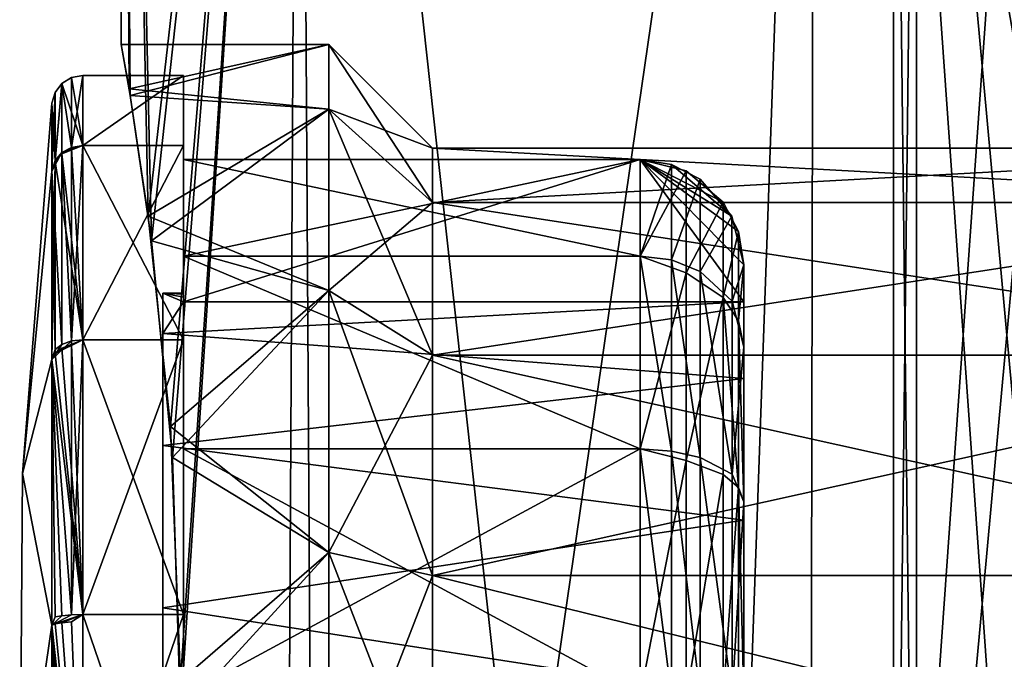
# Model space of a CAD drawing. Extents: x -25 to 121, y -6 to 150.
# Drawn here: x -18 to -13, y 141 to 144 of the extents above; entities that cross this region are included whole.
import ezdxf

# ---------------------------------------------------------------- set-up
doc = ezdxf.new("R2010")
doc.units = 0
doc.header["$MEASUREMENT"] = 0

msp = doc.modelspace()

# ---------------------------------------------------------------- linework, layer by layer
for points in [[(-17.5, 149.300003), (-17.5, 143.75), (-17.4573, 143.503296, 1.2221)], [(-17.5, 149.300003), (-17.4573, 143.503296, 1.2221), (-17.354601, 142.803406, 2.2511)], [(-16.643499, 149.300003, 5.4078), (-17.5, 149.300003), (-17.354601, 142.803406, 2.2511)], [(-17.5, 149.300003), (-17.3701, 142.922394, -2.1281), (-17.4627, 143.535492, -1.1425)], [(-17.5, 149.300003), (-17.4627, 143.535492, -1.1425), (-17.5, 143.75)], [(-17.5, 149.300003), (-16.643499, 149.300003, -5.4078), (-17.3701, 142.922394, -2.1281)], [(-17.3701, 142.922394, -2.1281), (-16.643499, 149.300003, -5.4078), (-17.2638, 141.907593, -2.8658)], [(-16.643499, 149.300003, 5.4078), (-17.354601, 142.803406, 2.2511), (-17.253099, 141.75769, 2.9295)], [(-16.643499, 149.300003, -5.4078), (-17.214399, 140.681793, -3.1489), (-17.2638, 141.907593, -2.8658)], [(-16.643499, 149.300003, 5.4078), (-17.253099, 141.75769, 2.9295), (-17.214399, 140.520004, 3.149)], [(-16.643499, 149.300003, 5.4078), (-17.214399, 140.520004, 3.149), (-16.7318, 132.919998, 5.128)], [(-16.643499, 149.300003, -5.4078), (-16.543699, 132.8517, -5.7056), (-17.214399, 140.681793, -3.1489)], [(-16.643499, 149.300003, 5.4078), (-16.7318, 132.919998, 5.128), (-14.7652, 132.2043, 9.3936)], [(-14.1578, 149.300003, 10.2862), (-16.643499, 149.300003, 5.4078), (-14.7652, 132.2043, 9.3936)], [(-16.643499, 149.300003, -5.4078), (-14.1578, 149.300003, -10.2862), (-16.543699, 132.8517, -5.7056)], [(-14.1578, 149.300003, -10.2862), (-14.1913, 131.995392, -10.24), (-16.543699, 132.8517, -5.7056)], [(-14.1578, 149.300003, 10.2862), (-14.7652, 132.2043, 9.3936), (-10.945, 130.813705, 13.6549)], [(-10.2862, 149.300003, -14.1578), (-10.5181, 130.658203, -13.9864), (-14.1913, 131.995392, -10.24)], [(-14.1578, 149.300003, -10.2862), (-10.2862, 149.300003, -14.1578), (-14.1913, 131.995392, -10.24)], [(-10.2862, 149.300003, 14.1578), (-14.1578, 149.300003, 10.2862), (-10.945, 130.813705, 13.6549)], [(-13.1064, 137.600006, 9.1772), (-13.7774, 137.600006, 7.5283), (-13.1064, 147.100006, 9.1772)], [(-13.1064, 147.100006, 9.1772), (-13.7774, 137.600006, 7.5283), (-13.7774, 147.100006, 7.5283)], [(-13.7774, 147.100006, 7.5283), (-13.6665, 137.600006, 5.7516), (-13.6665, 147.100006, 5.7516)], [(-13.7774, 137.600006, 7.5283), (-13.6665, 137.600006, 5.7516), (-13.7774, 147.100006, 7.5283)], [(-13.6665, 147.100006, -5.7516), (-13.7774, 137.600006, -7.5283), (-13.7774, 147.100006, -7.5283)], [(-13.6665, 137.600006, -5.7516), (-13.7774, 137.600006, -7.5283), (-13.6665, 147.100006, -5.7516)], [(-13.7774, 147.100006, -7.5283), (-13.1064, 137.600006, -9.1772), (-13.1064, 147.100006, -9.1772)], [(-13.7774, 137.600006, -7.5283), (-13.1064, 137.600006, -9.1772), (-13.7774, 147.100006, -7.5283)], [(-13.6665, 147.100006, 5.7516), (-12.7957, 137.600006, 4.199), (-12.7957, 147.100006, 4.199)], [(-13.6665, 137.600006, 5.7516), (-12.7957, 137.600006, 4.199), (-13.6665, 147.100006, 5.7516)], [(-12.7957, 147.100006, -4.199), (-13.6665, 137.600006, -5.7516), (-13.6665, 147.100006, -5.7516)], [(-12.7957, 137.600006, -4.199), (-13.6665, 137.600006, -5.7516), (-12.7957, 147.100006, -4.199)], [(-17.4573, 143.503296, 1.2221), (-17.5, 143.75), (-16.5, 143.75)], [(-17.5, 143.75), (-17.4627, 143.535492, -1.1425), (-16.5, 143.75)], [(-16.5, 143.75), (-17.4627, 143.535492, -1.1425), (-16.5, 143.438095, -1.3667)], [(-16.5, 143.438095, 1.3667), (-17.4573, 143.503296, 1.2221), (-16.5, 143.75)], [(-16.5, 143.75), (-16.5, 143.438095, -1.3667), (-16, 143.25)], [(-16, 142.987595, 1.1498), (-16.5, 143.75), (-16, 143.25)], [(-16.5, 143.438095, 1.3667), (-16.5, 143.75), (-16, 142.987595, 1.1498)], [(-17.740211, 143.58989), (-17.68601, 143.262497, -1.3825), (-17.786711, 143.561188)], [(-17.74021, 143.253494, 1.3778), (-17.740211, 143.58989), (-17.786711, 143.561188)], [(-17.740211, 143.58989), (-17.68601, 143.599991), (-17.68601, 143.262497, -1.3825)], [(-17.74021, 143.253494, 1.3778), (-17.68601, 143.599991), (-17.740211, 143.58989)], [(-17.74021, 143.253494, 1.3778), (-17.68601, 143.262497, 1.3825), (-17.68601, 143.599991)], [(-17.20001, 143.599991), (-17.68601, 143.262497, -1.3825), (-17.68601, 143.599991)], [(-17.20001, 143.599991), (-17.68601, 143.599991), (-17.68601, 143.262497, 1.3825)], [(-17.20001, 143.599991), (-17.20001, 143.262497, -1.3825), (-17.68601, 143.262497, -1.3825)], [(-17.20001, 143.262497, 1.3825), (-17.20001, 143.599991), (-17.68601, 143.262497, 1.3825)], [(-17.20001, 143.599991), (-17.200008, 143.19429, 0.4), (-17.200008, 143.19429, -0.4)], [(-17.20001, 143.599991), (-17.20001, 143.262497, 1.3825), (-17.200008, 143.19429, 0.4)], [(-17.20001, 143.262497, -1.3825), (-17.20001, 143.599991), (-17.200008, 143.19429, -0.4)], [(-17.819611, 143.518188), (-17.835009, 143.139496, -1.331), (-17.835011, 143.467194)], [(-17.819609, 143.189896, 1.3448), (-17.819611, 143.518188), (-17.835011, 143.467194)], [(-17.819611, 143.518188), (-17.819609, 143.184692, -1.3547), (-17.835009, 143.139496, -1.331)], [(-17.786711, 143.561188), (-17.819609, 143.184692, -1.3547), (-17.819611, 143.518188)], [(-17.819609, 143.189896, 1.3448), (-17.786711, 143.561188), (-17.819611, 143.518188)], [(-17.786711, 143.561188), (-17.786709, 143.222794, -1.3747), (-17.819609, 143.184692, -1.3547)], [(-17.786709, 143.227997, 1.3646), (-17.786711, 143.561188), (-17.819609, 143.189896, 1.3448)], [(-17.786711, 143.561188), (-17.68601, 143.262497, -1.3825), (-17.786709, 143.222794, -1.3747)], [(-17.74021, 143.253494, 1.3778), (-17.786711, 143.561188), (-17.786709, 143.227997, 1.3646)], [(-17.4627, 143.535492, -1.1425), (-17.3701, 142.922394, -2.1281), (-16.5, 143.438095, -1.3667)], [(-17.835009, 143.139496, -1.331), (-17.976604, 141.680588), (-17.835011, 143.467194)], [(-17.835011, 143.467194), (-17.976604, 141.680588), (-17.835009, 143.139496, 1.331)], [(-17.819609, 143.189896, 1.3448), (-17.835011, 143.467194), (-17.835009, 143.139496, 1.331)], [(-17.354601, 142.803406, 2.2511), (-17.4573, 143.503296, 1.2221), (-16.5, 143.438095, 1.3667)], [(-16.5, 143.438095, -1.3667), (-17.3701, 142.922394, -2.1281), (-16.5, 142.563995, -2.4628)], [(-16.5, 142.563995, 2.4628), (-17.354601, 142.803406, 2.2511), (-16.5, 143.438095, 1.3667)], [(-16, 143.25), (-16.5, 143.438095, -1.3667), (-16, 142.987595, -1.1498)], [(-16.5, 143.438095, -1.3667), (-16.5, 142.563995, -2.4628), (-16, 142.987595, -1.1498)], [(-16, 142.252197, 2.0719), (-16.5, 143.438095, 1.3667), (-16, 142.987595, 1.1498)], [(-16.5, 142.563995, 2.4628), (-16.5, 143.438095, 1.3667), (-16, 142.252197, 2.0719)], [(-17.74021, 143.248199, -1.388), (-17.786709, 143.222794, -1.3747), (-17.68601, 143.262497, -1.3825)], [(-17.740206, 142.319992, 2.4456), (-17.74021, 143.253494, 1.3778), (-17.786709, 143.227997, 1.3646)], [(-17.74021, 143.248199, -1.388), (-17.686007, 142.325897, -2.4539), (-17.786709, 143.222794, -1.3747)], [(-17.74021, 143.248199, -1.388), (-17.68601, 143.262497, -1.3825), (-17.686007, 142.325897, -2.4539)], [(-17.740206, 142.319992, 2.4456), (-17.68601, 143.262497, 1.3825), (-17.74021, 143.253494, 1.3778)], [(-17.740206, 142.319992, 2.4456), (-17.686007, 142.325897, 2.4539), (-17.68601, 143.262497, 1.3825)], [(-17.20001, 143.262497, -1.3825), (-17.686007, 142.325897, -2.4539), (-17.68601, 143.262497, -1.3825)], [(-17.200006, 142.325897, 2.4539), (-17.68601, 143.262497, 1.3825), (-17.686007, 142.325897, 2.4539)], [(-17.200006, 142.325897, 2.4539), (-17.20001, 143.262497, 1.3825), (-17.68601, 143.262497, 1.3825)], [(-17.20001, 143.262497, -1.3825), (-17.200006, 142.325897, -2.4539), (-17.686007, 142.325897, -2.4539)], [(-17.20001, 143.262497, 1.3825), (-17.200006, 142.325897, 2.4539), (-17.200008, 142.729691, 1.5347)], [(-17.200006, 142.325897, -2.4539), (-17.20001, 143.262497, -1.3825), (-17.200008, 142.729691, -1.5347)], [(-17.200008, 142.729691, 1.5347), (-17.200008, 143.19429, 0.4), (-17.20001, 143.262497, 1.3825)], [(-17.200008, 143.19429, -0.4), (-17.200008, 142.729691, -1.5347), (-17.20001, 143.262497, -1.3825)], [(-11.2, 142.987595, 1.1498), (-16, 143.25), (-11.2, 143.25)], [(-16, 142.987595, 1.1498), (-16, 143.25), (-11.2, 142.987595, 1.1498)], [(-16, 143.25), (-16, 142.987595, -1.1498), (-11.2, 143.25)], [(-11.2, 143.25), (-16, 142.987595, -1.1498), (-11.2, 142.987595, -1.1498)], [(-17.786709, 143.227997, 1.3646), (-17.819609, 143.189896, 1.3448), (-17.835009, 143.139496, 1.331)], [(-17.786707, 142.303497, 2.4221), (-17.786709, 143.227997, 1.3646), (-17.835009, 143.139496, 1.331)], [(-17.819609, 143.184692, -1.3547), (-17.835007, 142.2314, -2.3578), (-17.835009, 143.139496, -1.331)], [(-17.819609, 143.184692, -1.3547), (-17.819607, 142.260391, -2.3998), (-17.835007, 142.2314, -2.3578)], [(-17.786709, 143.222794, -1.3747), (-17.686007, 142.325897, -2.4539), (-17.819609, 143.184692, -1.3547)], [(-17.819609, 143.184692, -1.3547), (-17.686007, 142.325897, -2.4539), (-17.819607, 142.260391, -2.3998)], [(-17.740206, 142.319992, 2.4456), (-17.786709, 143.227997, 1.3646), (-17.786707, 142.303497, 2.4221)], [(-15.00001, 143.194305, -0.4), (-17.200008, 142.729691, -1.5347), (-17.200008, 143.19429, -0.4)], [(-15.00001, 143.194305, -0.4), (-15.000008, 142.729706, -1.5347), (-17.200008, 142.729691, -1.5347)], [(-17.200006, 142.508499, -0.4), (-15.00001, 143.194305, -0.4), (-17.200008, 143.19429, -0.4)], [(-17.200006, 142.508499, 0.4), (-17.200008, 143.19429, 0.4), (-15.00001, 143.194305, 0.4)], [(-15.000008, 142.729706, 1.5347), (-15.00001, 143.194305, 0.4), (-17.200008, 143.19429, 0.4)], [(-17.200008, 143.19429, 0.4), (-17.200006, 142.545395, 0.1342), (-17.200006, 142.550003)], [(-17.200008, 143.19429, 0.4), (-17.200006, 142.531494, 0.2677), (-17.200006, 142.545395, 0.1342)], [(-17.200008, 143.19429, 0.4), (-17.200006, 142.508499, 0.4), (-17.200006, 142.531494, 0.2677)], [(-17.200008, 143.19429, -0.4), (-17.200006, 142.531494, -0.2677), (-17.200006, 142.508499, -0.4)], [(-17.200008, 143.19429, -0.4), (-17.200006, 142.545395, -0.1342), (-17.200006, 142.531494, -0.2677)], [(-17.200008, 143.19429, -0.4), (-17.200006, 142.550003), (-17.200006, 142.545395, -0.1342)], [(-17.200008, 143.19429, -0.4), (-17.200008, 143.19429, 0.4), (-17.200006, 142.550003)], [(-15.000008, 142.729706, 1.5347), (-17.200008, 143.19429, 0.4), (-17.200008, 142.729691, 1.5347)], [(-17.200006, 142.508499, -0.4), (-14.500007, 142.508499, -0.4), (-15.00001, 143.194305, -0.4)], [(-14.500007, 142.508499, 0.4), (-17.200006, 142.508499, 0.4), (-15.00001, 143.194305, 0.4)], [(-14.777109, 143.140808, -0.4003), (-15.000008, 142.729706, -1.5347), (-15.00001, 143.194305, -0.4)], [(-15.000008, 142.729706, 1.5347), (-14.848809, 143.170212, 0.4002), (-15.00001, 143.194305, 0.4)], [(-15.00001, 143.194305, -0.4), (-14.598709, 142.989609, -0.4005), (-14.777109, 143.140808, -0.4003)], [(-15.00001, 143.194305, -0.4), (-14.526009, 142.847107, -0.4002), (-14.598709, 142.989609, -0.4005)], [(-15.00001, 143.194305, -0.4), (-14.500008, 142.687012, -0.4), (-14.526009, 142.847107, -0.4002)], [(-15.00001, 143.194305, -0.4), (-14.500007, 142.508499, -0.4), (-14.500008, 142.687012, -0.4)], [(-14.500007, 142.508499, 0.4), (-15.00001, 143.194305, 0.4), (-14.500008, 142.687012, 0.4)], [(-14.500008, 142.687012, 0.4), (-15.00001, 143.194305, 0.4), (-14.557009, 142.921402, 0.4004)], [(-14.557009, 142.921402, 0.4004), (-15.00001, 143.194305, 0.4), (-14.848809, 143.170212, 0.4002)], [(-17.835007, 142.2314, -2.3578), (-17.976604, 141.680588), (-17.835009, 143.139496, -1.331)], [(-17.835009, 143.139496, 1.331), (-17.976604, 141.680588), (-17.835007, 142.2314, 2.3578)], [(-17.819607, 142.278793, 2.3869), (-17.835009, 143.139496, 1.331), (-17.835007, 142.2314, 2.3578)], [(-17.786707, 142.303497, 2.4221), (-17.835009, 143.139496, 1.331), (-17.819607, 142.278793, 2.3869)], [(-14.848707, 142.710602, 1.521), (-14.848809, 143.170212, 0.4002), (-15.000008, 142.729706, 1.5347)], [(-14.776907, 142.648209, -1.5565), (-15.000008, 142.729706, -1.5347), (-14.777109, 143.140808, -0.4003)], [(-14.848707, 142.710602, 1.521), (-14.710309, 143.10051, 0.4005), (-14.848809, 143.170212, 0.4002)], [(-14.557009, 142.921402, 0.4004), (-14.848809, 143.170212, 0.4002), (-14.710309, 143.10051, 0.4005)], [(-14.776907, 142.648209, -1.5565), (-14.777109, 143.140808, -0.4003), (-14.598709, 142.989609, -0.4005)], [(-14.710207, 142.654602, 1.4806), (-14.710309, 143.10051, 0.4005), (-14.848707, 142.710602, 1.521)], [(-14.710207, 142.654602, 1.4806), (-14.557009, 142.921402, 0.4004), (-14.710309, 143.10051, 0.4005)], [(-16, 142.987595, -1.1498), (-16.5, 142.563995, -2.4628), (-16, 142.252197, -2.0719)], [(-11.2, 142.252197, 2.0719), (-16, 142.987595, 1.1498), (-11.2, 142.987595, 1.1498)], [(-16, 142.252197, 2.0719), (-16, 142.987595, 1.1498), (-11.2, 142.252197, 2.0719)], [(-11.2, 142.987595, -1.1498), (-16, 142.252197, -2.0719), (-11.2, 142.252197, -2.0719)], [(-16, 142.987595, -1.1498), (-16, 142.252197, -2.0719), (-11.2, 142.987595, -1.1498)], [(-14.598507, 142.529205, -1.4661), (-14.776907, 142.648209, -1.5565), (-14.598709, 142.989609, -0.4005)], [(-14.598507, 142.529205, -1.4661), (-14.598709, 142.989609, -0.4005), (-14.526009, 142.847107, -0.4002)], [(-17.3701, 142.922394, -2.1281), (-17.2638, 141.907593, -2.8658), (-16.5, 142.563995, -2.4628)], [(-14.556507, 142.511398, 1.3774), (-14.557009, 142.921402, 0.4004), (-14.710207, 142.654602, 1.4806)], [(-14.556507, 142.511398, 1.3774), (-14.500008, 142.687012, 0.4), (-14.557009, 142.921402, 0.4004)], [(-17.253099, 141.75769, 2.9295), (-17.354601, 142.803406, 2.2511), (-16.5, 142.563995, 2.4628)], [(-14.525507, 142.417404, -1.3811), (-14.598507, 142.529205, -1.4661), (-14.526009, 142.847107, -0.4002)], [(-14.525507, 142.417404, -1.3811), (-14.526009, 142.847107, -0.4002), (-14.500008, 142.687012, -0.4)], [(-15.000008, 142.729706, -1.5347), (-15.000005, 141.800308, -2.3345), (-17.200008, 142.729691, -1.5347)], [(-15.000005, 141.800308, 2.3345), (-15.000008, 142.729706, 1.5347), (-17.200008, 142.729691, 1.5347)], [(-15.000005, 141.800308, -2.3345), (-17.200005, 141.800293, -2.3345), (-17.200008, 142.729691, -1.5347)], [(-17.200008, 142.729691, 1.5347), (-17.200006, 142.325897, 2.4539), (-17.200005, 141.800293, 2.3345)], [(-17.200006, 142.325897, -2.4539), (-17.200008, 142.729691, -1.5347), (-17.200005, 141.800293, -2.3345)], [(-15.000005, 141.800308, 2.3345), (-17.200008, 142.729691, 1.5347), (-17.200005, 141.800293, 2.3345)], [(-14.776907, 142.648209, -1.5565), (-15.000005, 141.800308, -2.3345), (-15.000008, 142.729706, -1.5347)], [(-14.848704, 141.789612, 2.3137), (-15.000008, 142.729706, 1.5347), (-15.000005, 141.800308, 2.3345)], [(-14.848704, 141.789612, 2.3137), (-14.848707, 142.710602, 1.521), (-15.000008, 142.729706, 1.5347)], [(-14.710204, 141.758011, 2.2522), (-14.710207, 142.654602, 1.4806), (-14.848707, 142.710602, 1.521)], [(-14.710204, 141.758011, 2.2522), (-14.848707, 142.710602, 1.521), (-14.848704, 141.789612, 2.3137)], [(-14.556507, 142.511398, 1.3774), (-14.500006, 142.291901, 1.2858), (-14.500008, 142.687012, 0.4)], [(-14.525507, 142.417404, -1.3811), (-14.500008, 142.687012, -0.4), (-14.500006, 142.291901, -1.2858)], [(-14.500006, 142.291901, -1.2858), (-14.500008, 142.687012, -0.4), (-14.500007, 142.508499, -0.4)], [(-14.500008, 142.687012, 0.4), (-14.500006, 142.291901, 1.2858), (-14.500007, 142.508499, 0.4)], [(-14.776907, 142.648209, -1.5565), (-14.776904, 141.743103, -2.3045), (-15.000005, 141.800308, -2.3345)], [(-14.598507, 142.529205, -1.4661), (-14.776904, 141.743103, -2.3045), (-14.776907, 142.648209, -1.5565)], [(-14.556504, 141.677307, 2.0952), (-14.556507, 142.511398, 1.3774), (-14.710207, 142.654602, 1.4806)], [(-14.556504, 141.677307, 2.0952), (-14.710207, 142.654602, 1.4806), (-14.710204, 141.758011, 2.2522)], [(-17.300005, 141.815796, -1.5246), (-17.300007, 142.550003), (-17.300007, 142.356903, 0.8461)], [(-17.300005, 141.815796, -1.5246), (-17.300007, 142.356903, -0.8461), (-17.300007, 142.550003)], [(-17.200006, 142.531494, -0.2677), (-17.300007, 142.550003), (-17.200006, 142.508499, -0.4)], [(-17.200006, 142.545395, -0.1342), (-17.300007, 142.550003), (-17.200006, 142.531494, -0.2677)], [(-17.200006, 142.508499, -0.4), (-17.300007, 142.550003), (-17.300007, 142.356903, -0.8461)], [(-17.200006, 142.545395, -0.1342), (-17.200006, 142.550003), (-17.300007, 142.550003)], [(-17.200006, 142.550003), (-17.200006, 142.545395, 0.1342), (-17.300007, 142.550003)], [(-17.200006, 142.545395, 0.1342), (-17.200006, 142.531494, 0.2677), (-17.300007, 142.550003)], [(-17.200006, 142.531494, 0.2677), (-17.200006, 142.508499, 0.4), (-17.300007, 142.550003)], [(-17.200006, 142.508499, 0.4), (-17.300007, 142.356903, 0.8461), (-17.300007, 142.550003)], [(-16.5, 142.563995, -2.4628), (-17.2638, 141.907593, -2.8658), (-16.5, 141.300903, -3.071)], [(-16.5, 141.300903, 3.071), (-17.253099, 141.75769, 2.9295), (-16.5, 142.563995, 2.4628)], [(-16.5, 142.563995, -2.4628), (-16.5, 141.300903, -3.071), (-16, 142.252197, -2.0719)], [(-16, 141.189697, 2.5836), (-16.5, 142.563995, 2.4628), (-16, 142.252197, 2.0719)], [(-16.5, 141.300903, 3.071), (-16.5, 142.563995, 2.4628), (-16, 141.189697, 2.5836)], [(-14.598507, 142.529205, -1.4661), (-14.598504, 141.676712, -2.1707), (-14.776904, 141.743103, -2.3045)], [(-14.598507, 142.529205, -1.4661), (-14.525504, 141.61441, -2.0449), (-14.598504, 141.676712, -2.1707)], [(-14.525507, 142.417404, -1.3811), (-14.525504, 141.61441, -2.0449), (-14.598507, 142.529205, -1.4661)], [(-17.300007, 142.356903, -0.8461), (-14.500007, 142.508499, -0.4), (-17.200006, 142.508499, -0.4)], [(-14.500006, 142.138901, -1.1976), (-14.500007, 142.508499, -0.4), (-17.300007, 142.356903, -0.8461)], [(-17.200006, 142.508499, 0.4), (-14.500007, 142.508499, 0.4), (-17.300007, 142.356903, 0.8461)], [(-14.500007, 142.508499, 0.4), (-14.500006, 142.138901, 1.1976), (-17.300007, 142.356903, 0.8461)], [(-14.556504, 141.677307, 2.0952), (-14.500006, 142.291901, 1.2858), (-14.556507, 142.511398, 1.3774)], [(-14.500006, 142.291901, -1.2858), (-14.500007, 142.508499, -0.4), (-14.500006, 142.138901, -1.1976)], [(-14.500007, 142.508499, 0.4), (-14.500006, 142.291901, 1.2858), (-14.500006, 142.138901, 1.1976)], [(-14.525507, 142.417404, -1.3811), (-14.500006, 142.291901, -1.2858), (-14.500004, 141.544312, -1.9037)], [(-14.525507, 142.417404, -1.3811), (-14.500004, 141.544312, -1.9037), (-14.525504, 141.61441, -2.0449)], [(-17.300005, 141.815796, -1.5246), (-17.300007, 142.356903, 0.8461), (-17.300005, 141.815796, 1.5246)], [(-17.300005, 141.815796, -1.5246), (-14.500006, 142.138901, -1.1976), (-17.300007, 142.356903, -0.8461)], [(-17.300007, 142.356903, 0.8461), (-14.500006, 142.138901, 1.1976), (-17.300005, 141.815796, 1.5246)], [(-17.740206, 142.319992, 2.4456), (-17.786707, 142.303497, 2.4221), (-17.835007, 142.2314, 2.3578)], [(-17.740202, 140.999496, 2.9631), (-17.740206, 142.319992, 2.4456), (-17.835007, 142.2314, 2.3578)], [(-17.786707, 142.303497, 2.4221), (-17.819607, 142.278793, 2.3869), (-17.835007, 142.2314, 2.3578)], [(-17.786707, 142.284897, -2.4351), (-17.819607, 142.260391, -2.3998), (-17.686007, 142.325897, -2.4539)], [(-17.786707, 142.284897, -2.4351), (-17.686001, 141.0009, -2.9731), (-17.819607, 142.260391, -2.3998)], [(-17.740206, 142.301193, -2.4587), (-17.786707, 142.284897, -2.4351), (-17.686007, 142.325897, -2.4539)], [(-17.740206, 142.301193, -2.4587), (-17.686001, 141.0009, -2.9731), (-17.786707, 142.284897, -2.4351)], [(-17.740206, 142.301193, -2.4587), (-17.686007, 142.325897, -2.4539), (-17.686001, 141.0009, -2.9731)], [(-17.740202, 140.999496, 2.9631), (-17.686007, 142.325897, 2.4539), (-17.740206, 142.319992, 2.4456)], [(-17.740202, 140.999496, 2.9631), (-17.686001, 141.0009, 2.9731), (-17.686007, 142.325897, 2.4539)], [(-17.200006, 142.325897, -2.4539), (-17.686001, 141.0009, -2.9731), (-17.686007, 142.325897, -2.4539)], [(-17.200001, 141.0009, 2.9731), (-17.686007, 142.325897, 2.4539), (-17.686001, 141.0009, 2.9731)], [(-17.200001, 141.0009, 2.9731), (-17.200006, 142.325897, 2.4539), (-17.686007, 142.325897, 2.4539)], [(-17.200006, 142.325897, -2.4539), (-17.200001, 141.0009, -2.9731), (-17.686001, 141.0009, -2.9731)], [(-17.200006, 142.325897, 2.4539), (-17.200001, 141.0009, 2.9731), (-17.200005, 141.800293, 2.3345)], [(-17.200006, 142.325897, -2.4539), (-17.200005, 141.800293, -2.3345), (-17.200001, 141.0009, -2.9731)], [(-14.556504, 141.677307, 2.0952), (-14.500004, 141.544312, 1.9037), (-14.500006, 142.291901, 1.2858)], [(-14.500006, 142.291901, -1.2858), (-14.500006, 142.138901, -1.1976), (-14.500004, 141.544312, -1.9037)], [(-14.500006, 142.291901, 1.2858), (-14.500004, 141.544312, 1.9037), (-14.500006, 142.138901, 1.1976)], [(-17.819607, 142.260391, -2.3998), (-17.686001, 141.0009, -2.9731), (-17.835007, 142.2314, -2.3578)], [(-16, 142.252197, -2.0719), (-16.5, 141.300903, -3.071), (-16, 141.189697, -2.5836)], [(-11.2, 141.189697, 2.5836), (-16, 142.252197, 2.0719), (-11.2, 142.252197, 2.0719)], [(-16, 141.189697, 2.5836), (-16, 142.252197, 2.0719), (-11.2, 141.189697, 2.5836)], [(-11.2, 142.252197, -2.0719), (-16, 141.189697, -2.5836), (-11.2, 141.189697, -2.5836)], [(-16, 142.252197, -2.0719), (-16, 141.189697, -2.5836), (-11.2, 142.252197, -2.0719)], [(-17.835007, 142.2314, -2.3578), (-17.835001, 140.950394, -2.8457), (-17.976604, 141.680588)], [(-17.976604, 141.680588), (-17.835001, 140.950394, 2.8457), (-17.835007, 142.2314, 2.3578)], [(-17.835007, 142.2314, -2.3578), (-17.686001, 141.0009, -2.9731), (-17.835001, 140.950394, -2.8457)], [(-17.819601, 140.98999, 2.892), (-17.835007, 142.2314, 2.3578), (-17.835001, 140.950394, 2.8457)], [(-17.786701, 140.995697, 2.9346), (-17.835007, 142.2314, 2.3578), (-17.819601, 140.98999, 2.892)], [(-17.740202, 140.999496, 2.9631), (-17.835007, 142.2314, 2.3578), (-17.786701, 140.995697, 2.9346)], [(-14.500003, 141.456512, -1.7518), (-14.500006, 142.138901, -1.1976), (-17.300005, 141.815796, -1.5246)], [(-14.500006, 142.138901, 1.1976), (-14.500003, 141.456512, 1.7518), (-17.300005, 141.815796, 1.5246)], [(-14.500004, 141.544312, -1.9037), (-14.500006, 142.138901, -1.1976), (-14.500003, 141.456512, -1.7518)], [(-14.500006, 142.138901, 1.1976), (-14.500004, 141.544312, 1.9037), (-14.500003, 141.456512, 1.7518)], [(-17.2638, 141.907593, -2.8658), (-17.214399, 140.681793, -3.1489), (-16.5, 141.300903, -3.071)], [(-17.300005, 141.815796, -1.5246), (-17.300005, 141.815796, 1.5246), (-17.300001, 141.03389, 1.9011)], [(-17.300005, 141.815796, -1.5246), (-17.300001, 141.03389, 1.9011), (-17.299999, 140.166092, 1.9011)], [(-17.300005, 141.815796, -1.5246), (-17.299999, 140.166092, 1.9011), (-17.299995, 139.384201, 1.5246)], [(-17.300005, 141.815796, -1.5246), (-17.299995, 139.384201, 1.5246), (-17.299994, 138.843094, 0.8461)], [(-17.300005, 141.815796, -1.5246), (-17.299999, 140.166092, -1.9011), (-17.300001, 141.03389, -1.9011)], [(-17.300005, 141.815796, -1.5246), (-17.299994, 138.843094, 0.8461), (-17.299999, 140.166092, -1.9011)], [(-17.300001, 141.03389, -1.9011), (-14.500003, 141.456512, -1.7518), (-17.300005, 141.815796, -1.5246)], [(-17.300005, 141.815796, 1.5246), (-14.500003, 141.456512, 1.7518), (-17.300001, 141.03389, 1.9011)], [(-15.000005, 141.800308, -2.3345), (-17.200001, 140.6091, -2.625), (-17.200005, 141.800293, -2.3345)], [(-15, 140.6091, 2.625), (-15.000005, 141.800308, 2.3345), (-17.200005, 141.800293, 2.3345)], [(-17.200005, 141.800293, 2.3345), (-17.200001, 141.0009, 2.9731), (-17.200001, 140.6091, 2.625)], [(-17.200005, 141.800293, -2.3345), (-17.200001, 140.6091, -2.625), (-17.200001, 141.0009, -2.9731)], [(-15, 140.6091, 2.625), (-17.200005, 141.800293, 2.3345), (-17.200001, 140.6091, 2.625)], [(-15.000005, 141.800308, -2.3345), (-15, 140.6091, -2.625), (-17.200001, 140.6091, -2.625)], [(-14.776904, 141.743103, -2.3045), (-15, 140.6091, -2.625), (-15.000005, 141.800308, -2.3345)], [(-14.8487, 140.609009, 2.6015), (-15.000005, 141.800308, 2.3345), (-15, 140.6091, 2.625)], [(-14.8487, 140.609009, 2.6015), (-14.848704, 141.789612, 2.3137), (-15.000005, 141.800308, 2.3345)], [(-14.7102, 140.60881, 2.5325), (-14.848704, 141.789612, 2.3137), (-14.8487, 140.609009, 2.6015)], [(-14.7102, 140.60881, 2.5325), (-14.710204, 141.758011, 2.2522), (-14.848704, 141.789612, 2.3137)], [(-17.214399, 140.520004, 3.149), (-17.253099, 141.75769, 2.9295), (-16.5, 141.300903, 3.071)], [(-14.776904, 141.743103, -2.3045), (-14.7769, 140.600006, -2.5725), (-15, 140.6091, -2.625)], [(-14.598504, 141.676712, -2.1707), (-14.7769, 140.600006, -2.5725), (-14.776904, 141.743103, -2.3045)], [(-14.5565, 140.608109, 2.3559), (-14.710204, 141.758011, 2.2522), (-14.7102, 140.60881, 2.5325)], [(-14.5565, 140.608109, 2.3559), (-14.556504, 141.677307, 2.0952), (-14.710204, 141.758011, 2.2522)], [(-17.835001, 140.950394, -2.8457), (-17.989897, 139.888489), (-17.976604, 141.680588)], [(-17.976604, 141.680588), (-17.989897, 139.888489), (-17.835001, 140.950394, 2.8457)], [(-14.598504, 141.676712, -2.1707), (-14.5985, 140.600006, -2.423), (-14.7769, 140.600006, -2.5725)], [(-14.525504, 141.61441, -2.0449), (-14.5985, 140.600006, -2.423), (-14.598504, 141.676712, -2.1707)], [(-14.5565, 140.608109, 2.3559), (-14.500004, 141.544312, 1.9037), (-14.556504, 141.677307, 2.0952)], [(-14.525504, 141.61441, -2.0449), (-14.5255, 140.600006, -2.2827), (-14.5985, 140.600006, -2.423)], [(-14.525504, 141.61441, -2.0449), (-14.500004, 141.544312, -1.9037), (-14.5, 140.600006, -2.125)], [(-14.525504, 141.61441, -2.0449), (-14.5, 140.600006, -2.125), (-14.5255, 140.600006, -2.2827)], [(-14.5565, 140.608109, 2.3559), (-14.5, 140.600006, 2.125), (-14.500004, 141.544312, 1.9037)], [(-14.500004, 141.544312, -1.9037), (-14.500003, 141.456512, -1.7518), (-14.5, 140.600006, -2.125)], [(-14.500003, 141.456512, 1.7518), (-14.500004, 141.544312, 1.9037), (-14.5, 140.600006, 2.125)], [(-14.5, 140.600006, -1.95), (-14.500003, 141.456512, -1.7518), (-17.300001, 141.03389, -1.9011)], [(-14.500003, 141.456512, 1.7518), (-14.5, 140.600006, 1.95), (-17.300001, 141.03389, 1.9011)], [(-14.500003, 141.456512, -1.7518), (-14.5, 140.600006, -1.95), (-14.5, 140.600006, -2.125)], [(-14.500003, 141.456512, 1.7518), (-14.5, 140.600006, 2.125), (-14.5, 140.600006, 1.95)], [(-16.5, 139.899094, 3.071), (-17.214399, 140.520004, 3.149), (-16.5, 141.300903, 3.071)], [(-16.5, 141.300903, -3.071), (-17.214399, 140.681793, -3.1489), (-16.5, 139.899094, -3.071)], [(-16.5, 141.300903, -3.071), (-16.5, 139.899094, -3.071), (-16, 141.189697, -2.5836)], [(-16, 140.0103, 2.5836), (-16.5, 141.300903, 3.071), (-16, 141.189697, 2.5836)], [(-16.5, 139.899094, 3.071), (-16.5, 141.300903, 3.071), (-16, 140.0103, 2.5836)], [(-16, 141.189697, -2.5836), (-16.5, 139.899094, -3.071), (-16, 140.0103, -2.5836)], [(-11.2, 140.0103, 2.5836), (-16, 140.0103, 2.5836), (-11.2, 141.189697, 2.5836)], [(-16, 140.0103, 2.5836), (-16, 141.189697, 2.5836), (-11.2, 141.189697, 2.5836)], [(-11.2, 141.189697, -2.5836), (-16, 141.189697, -2.5836), (-11.2, 140.0103, -2.5836)], [(-16, 141.189697, -2.5836), (-16, 140.0103, -2.5836), (-11.2, 140.0103, -2.5836)], [(-17.685997, 139.585693, 2.8233), (-17.686001, 141.0009, 2.9731), (-17.835001, 140.950394, 2.8457)], [(-17.819601, 140.956589, -2.8963), (-17.835001, 140.950394, -2.8457), (-17.686001, 141.0009, -2.9731)], [(-17.740202, 140.999496, 2.9631), (-17.835001, 140.950394, 2.8457), (-17.686001, 141.0009, 2.9731)], [(-17.740202, 140.999496, 2.9631), (-17.786701, 140.995697, 2.9346), (-17.835001, 140.950394, 2.8457)], [(-17.786701, 140.961899, -2.939), (-17.819601, 140.956589, -2.8963), (-17.686001, 141.0009, -2.9731)], [(-17.740202, 140.965393, -2.9675), (-17.786701, 140.961899, -2.939), (-17.686001, 141.0009, -2.9731)], [(-17.740202, 140.965393, -2.9675), (-17.686001, 141.0009, -2.9731), (-17.685997, 139.585693, -2.8233)], [(-17.200001, 141.0009, -2.9731), (-17.685997, 139.585693, -2.8233), (-17.686001, 141.0009, -2.9731)], [(-17.199997, 139.585693, 2.8233), (-17.686001, 141.0009, 2.9731), (-17.685997, 139.585693, 2.8233)], [(-17.199997, 139.585693, 2.8233), (-17.200001, 141.0009, 2.9731), (-17.686001, 141.0009, 2.9731)], [(-17.200001, 141.0009, -2.9731), (-17.199997, 139.585693, -2.8233), (-17.685997, 139.585693, -2.8233)], [(-17.299999, 140.166092, -1.9011), (-14.5, 140.600006, -1.95), (-17.300001, 141.03389, -1.9011)], [(-17.300001, 141.03389, 1.9011), (-14.5, 140.600006, 1.95), (-17.299999, 140.166092, 1.9011)], [(-17.200001, 141.0009, 2.9731), (-17.199997, 139.585693, 2.8233), (-17.200001, 140.6091, 2.625)], [(-17.200001, 141.0009, -2.9731), (-17.200001, 140.6091, -2.625), (-17.199997, 139.585693, -2.8233)], [(-17.786701, 140.995697, 2.9346), (-17.819601, 140.98999, 2.892), (-17.835001, 140.950394, 2.8457)], [(-17.819601, 140.956589, -2.8963), (-17.685997, 139.585693, -2.8233), (-17.835001, 140.950394, -2.8457)], [(-17.786701, 140.961899, -2.939), (-17.685997, 139.585693, -2.8233), (-17.819601, 140.956589, -2.8963)], [(-17.740202, 140.965393, -2.9675), (-17.685997, 139.585693, -2.8233), (-17.786701, 140.961899, -2.939)], [(-17.835001, 140.950394, -2.8457), (-17.834997, 139.589294, -2.6832), (-17.989897, 139.888489)], [(-17.989897, 139.888489), (-17.834997, 139.589294, 2.6832), (-17.835001, 140.950394, 2.8457)], [(-17.835001, 140.950394, -2.8457), (-17.685997, 139.585693, -2.8233), (-17.834997, 139.589294, -2.6832)], [(-17.819597, 139.613388, 2.7464), (-17.835001, 140.950394, 2.8457), (-17.834997, 139.589294, 2.6832)], [(-17.786697, 139.598801, 2.7868), (-17.835001, 140.950394, 2.8457), (-17.819597, 139.613388, 2.7464)], [(-17.740196, 139.589096, 2.8138), (-17.835001, 140.950394, 2.8457), (-17.786697, 139.598801, 2.7868)], [(-17.740196, 139.589096, 2.8138), (-17.685997, 139.585693, 2.8233), (-17.835001, 140.950394, 2.8457)]]:
    msp.add_3dface(points)

doc.saveas('drawing.dxf')
